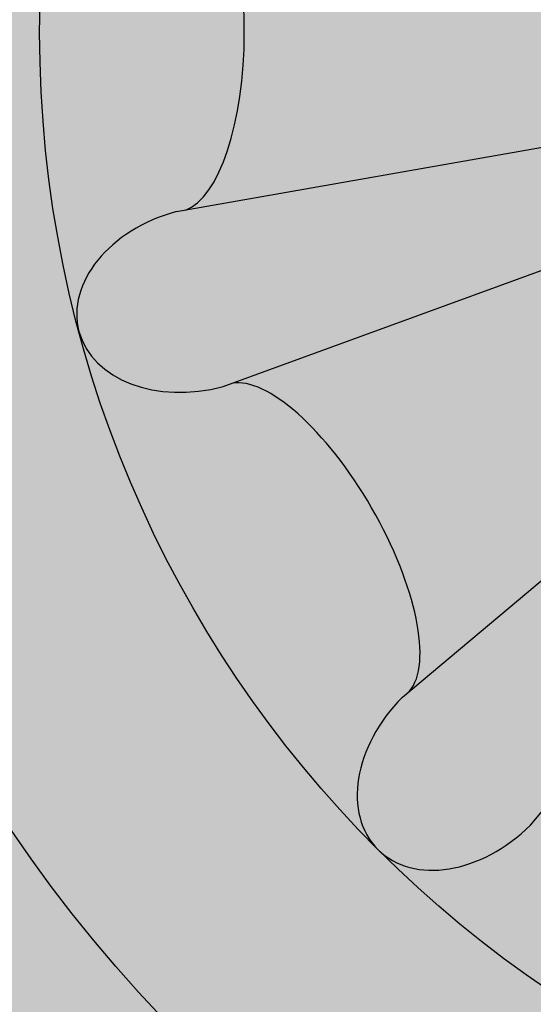
# Model space of a CAD drawing. Units: inches. Extents: x -1.5 to 44.9, y 0 to 15.9.
# Drawn here: x 14.7 to 14.9, y 13.6 to 14 of the extents above; entities that cross this region are included whole.
import ezdxf

# ---------------------------------------------------------------- set-up
doc = ezdxf.new("R2010")
doc.units = ezdxf.units.IN
doc.header["$MEASUREMENT"] = 0
doc.layers.add('_Main Draw', color=7, linetype='Continuous')
doc.layers.add('Thick Drawing', color=253, linetype='Continuous', lineweight=30)

msp = doc.modelspace()

# ---------------------------------------------------------------- hatches: boundary and pattern name
at = {"layer": 'Thick Drawing'}
h = msp.add_hatch(color=253, dxfattribs=at)
edge = h.paths.add_edge_path()
edge.add_spline(control_points=[(14.13833307476114, 14.12717699528472), (14.13568474395966, 14.15418848950419), (14.11011354496173, 14.53297624783661), (14.32044821191692, 15.20974686204474), (15.02003322108667, 15.66300926112485), (15.61110475519915, 15.80529195533528), (16.13197148162433, 15.80305763185457), (16.63583209176246, 15.69682082816327), (17.25578292895849, 15.27803926807824), (17.62380221387726, 14.65415746187979), (17.82393070095393, 14.0887421562248), (17.94977346501354, 13.91145252929029), (17.99396712639226, 13.85311684117971)], knot_values=[3.256175441313276, 3.256175441313276, 3.256175441313276, 3.256175441313276, 3.337083672162708, 4.384887038747661, 5.169020913885877, 5.731514332365275, 6.191544120717178, 6.723837692066755, 7.250031122624453, 8.387239018834336, 8.820870194912608, 9.039526569394845, 9.039526569394845, 9.039526569394845, 9.039526569394845], degree=3, periodic=0)
edge.add_spline(control_points=[(17.99396712638477, 13.85311684118959), (17.99823348285165, 13.86793476133801), (18.02464312835537, 13.98720572781336), (17.97640379532795, 14.13089186328057), (18.02690150144986, 14.22034657639928), (18.02761400037338, 14.22157123163896)], knot_values=[2.800359802565141, 2.800359802565141, 2.800359802565141, 2.800359802565141, 2.846764265620451, 3.16688407999055, 3.171353142588893, 3.171353142588893, 3.171353142588893, 3.171353142588893], degree=3, periodic=0)
edge.add_spline(control_points=[(18.02761400038941, 14.22157123166651), (17.98668845374306, 14.23989267889918), (17.86751685855715, 14.29324312310217), (17.79607263023424, 14.72690026887252), (17.39337606082167, 15.24736470615505), (16.75757855904428, 15.77602788619195), (16.00342748014988, 15.90692927933395), (15.41778589237838, 15.860554794525), (14.82254510478048, 15.64235736739779), (14.32967373648484, 15.26727180686555), (14.13636115447557, 14.74230063994816), (14.01920658336497, 14.49055859706624), (13.97402853410448, 14.39347988894209)], knot_values=[0, 0, 0, 0, 0.1288577424527837, 0.375222421653965, 1.189910876441208, 2.105593181216908, 2.763118213846199, 3.433611313859761, 3.843608896705668, 4.663011189116266, 5.175674215627852, 5.497461304951347, 5.497461304951347, 5.497461304951347, 5.497461304951347], degree=3, periodic=0)
edge.add_spline(control_points=[(13.97402853410278, 14.39347988894305), (14.06308107742951, 14.34343127945818), (14.11983934457861, 14.23640537342826), (14.13833307472497, 14.12717699528155)], knot_values=[0.9198982799899795, 0.9198982799899795, 0.9198982799899795, 0.9198982799899795, 1.229856812929631, 1.229856812929631, 1.229856812929631, 1.229856812929631], degree=3, periodic=0)
h = msp.add_hatch(color=253, dxfattribs=at)
edge = h.paths.add_edge_path()
edge.add_spline(control_points=[(14.43089178996709, 14.07218414885038), (14.48689732184548, 14.23268368014996), (14.55296943059487, 14.42203180578294), (14.68276700643493, 14.57373772647722), (14.70383341763412, 14.59584261992466)], knot_values=[0, 0, 0, 0, 0.5022341219188697, 0.5925069615110518, 0.5925069615110518, 0.5925069615110518, 0.5925069615110518], degree=3, periodic=0)
edge.add_spline(control_points=[(14.70383341763427, 14.59584261992474), (14.67473496763916, 14.58073061139224), (14.62963660657483, 14.55730919831628), (14.57642251646063, 14.50469024307369), (14.53061127042731, 14.53421863515059), (14.55723860749027, 14.62287397890074), (14.58274734844406, 14.76123493762118), (14.71023354744004, 14.92025841201339), (14.88190387417569, 15.11277357588021), (15.12344866427842, 15.28938217916573), (15.50697026174479, 15.44192036688304), (15.97846541914016, 15.46330616003159), (16.51257811153211, 15.29452014293494), (16.97655358814649, 14.93502831877185), (17.3214050088468, 14.48012723613079), (17.35299917050067, 14.02977920142974), (17.52721028034026, 13.8112399927939), (17.50609134424781, 13.65412776756711), (17.43497675872057, 13.59114492828726), (17.33349212191761, 13.60257214350655), (17.24431554900458, 13.66704308489851), (17.1414060653928, 13.6625487160337), (17.05416237836305, 13.68666959402479), (16.99160577630739, 13.63460094690327), (16.95956374174036, 13.55738577641812), (16.88286268746488, 13.48105466493672), (16.76271367267334, 13.48226635230226), (16.65846541488996, 13.51904925532887), (16.5801127618106, 13.49185416781417), (16.50376812817379, 13.46820926284897), (16.49120921868245, 13.5269376385378), (16.48169593856876, 13.57142394436998)], knot_values=[0, 0, 0, 0, 0.1023554125809809, 0.1586359876296179, 0.189922145359473, 0.2333401196676159, 0.4028157560598428, 0.6338000076197902, 0.816466865747276, 1.183548298889662, 1.51539117469016, 2.044188213967435, 2.56317441620319, 3.160913647903773, 3.791471590626164, 4.195072006382958, 4.481298344244894, 4.564083700651119, 4.644682265774075, 4.738191662465099, 4.845412246878625, 4.964317844884309, 5.04159858077981, 5.096830734468861, 5.188059621960719, 5.295957446001858, 5.393656570117586, 5.531516391920161, 5.611899442554708, 5.645036369131953, 5.748542352805148, 5.748542352805148, 5.748542352805148, 5.748542352805148], degree=3, periodic=0)
edge.add_spline(control_points=[(16.48169593843537, 13.57142394384238), (16.48022705931239, 13.55478935099687), (16.46150304273701, 13.39106242638285), (16.39936698895492, 13.23559063759054), (16.34308286202305, 13.09505925184053)], knot_values=[3.203174241022792, 3.203174241022792, 3.203174241022792, 3.203174241022792, 3.253558296930128, 3.701088003154033, 3.701088003154033, 3.701088003154033, 3.701088003154033], degree=3, periodic=0)
edge.add_spline(control_points=[(16.3430828619679, 13.09505925186502), (16.3430828617018, 13.09505925114655), (16.32977831164602, 13.05913703009196), (16.31557749547897, 13.0235494021124), (16.3006745646036, 12.98822388763829)], knot_values=[0.4961218653294664, 0.4961218653294664, 0.4961218653294664, 0.4961218653294664, 0.4961218676342936, 0.6113586348274304, 0.6113586348274304, 0.6113586348274304, 0.6113586348274304], degree=3, periodic=0)
edge.add_spline(control_points=[(16.30067456460365, 12.98822388763824), (16.24894605025236, 12.85700905776196), (16.19669026592414, 12.72661672388225), (16.12062834649437, 12.61183315514828)], knot_values=[3.814282468123595, 3.814282468123595, 3.814282468123595, 3.814282468123595, 4.231053908671202, 4.231053908671202, 4.231053908671202, 4.231053908671202], degree=3, periodic=0)
edge.add_spline(control_points=[(16.12062834649437, 12.61183315514828), (16.13112098005495, 12.61732833060148), (16.16160456397985, 12.63329311590944), (16.23458562471542, 12.59350255879492), (16.21611096900293, 12.46618883755674), (16.22880957957114, 12.31714411817431), (16.36164262478646, 12.19172116724786), (16.53202307181685, 12.22328612520848), (16.58657886981403, 12.05500039334567), (16.76117029215379, 12.02544086541119), (16.923353992252, 12.04942434397054), (17.07382586207888, 12.14748731833387), (17.07889445957191, 12.24855193276729), (17.08099772308162, 12.29048967115603)], knot_values=[0, 0, 0, 0, 0.03451060858934091, 0.1002614860377034, 0.1960294074647251, 0.3814568921090395, 0.5453134342180607, 0.6766103505495851, 0.8219915803828848, 0.9733363091713767, 1.156050682672279, 1.32620073235973, 1.446885414994297, 1.446885414994297, 1.446885414994297, 1.446885414994297], degree=3, periodic=0)
edge.add_spline(control_points=[(17.08099772308162, 12.29048967115603), (16.96213807348283, 12.18711120202336), (16.80948697385904, 12.0543425370997), (16.71597538853262, 12.24533797165037), (16.59824560527255, 12.28926459432783), (16.46106140384254, 12.27880711136827), (16.40337316031527, 12.40407838617785), (16.43631393197219, 12.49700120577912), (16.48721567386214, 12.5892183114919), (16.42880885624061, 12.65554137320199), (16.37622074288294, 12.71150918328443), (16.34311860398741, 12.79476492172275), (16.3475091147689, 12.89622528341619), (16.42015210652876, 12.98340717786013), (16.52017443442679, 12.98110017286196), (16.61488240384228, 13.06189064064198), (16.54288162466192, 13.16524449517478), (16.57828401399445, 13.28187459333016), (16.68290566792555, 13.36796520480964), (16.81631409828697, 13.35896779697774), (16.95344294730669, 13.30130428618237), (17.02788711867203, 13.42165067762489), (17.04959406939059, 13.53448593623878), (17.17811179661275, 13.56469308776347), (17.2291626576948, 13.47606727932685), (17.31488809080502, 13.40194133001887), (17.45938591366461, 13.44682067643603), (17.56546976829051, 13.55008568720882), (17.69922359825639, 13.49789665341227), (17.79020935545354, 13.42909943388257), (17.94035786169656, 13.31295735230994), (18.04959345656603, 13.04294197406399), (18.18411186682201, 12.88336155497403), (18.32276860403344, 12.81775716413145)], knot_values=[0.3537460125951046, 0.3537460125951046, 0.3537460125951046, 0.3537460125951046, 0.6920297359305803, 0.7882028070269707, 0.9090206945588584, 1.056405125016723, 1.150695763042279, 1.263199228096287, 1.351239548098853, 1.430807792465139, 1.496688665456747, 1.587516424122167, 1.689053120026311, 1.79062901849048, 1.886849370130381, 1.982290209149746, 2.086595115961338, 2.199098568831979, 2.319005188122383, 2.462478450552326, 2.590190790106898, 2.698211939429835, 2.822735464135346, 2.92540519700149, 2.992110153904672, 3.109330510556436, 3.234692707009632, 3.40450626277632, 3.507587923294333, 3.625639423380186, 3.754287457967457, 4.068912920356945, 4.449058432166259, 4.449058432166259, 4.449058432166259, 4.449058432166259], degree=3, periodic=0)
edge.add_spline(control_points=[(18.32276860403344, 12.81775716413145), (18.32848821878791, 12.81505097149078), (18.40276220939752, 12.78104662299025), (18.56715550252734, 12.73147380685335), (18.52612729162746, 12.87218556678716), (18.50743993595624, 12.93627636303034)], knot_values=[0, 0, 0, 0, 0.01568106910575384, 0.1997656244574816, 0.3537460125951043, 0.3537460125951043, 0.3537460125951043, 0.3537460125951043], degree=3, periodic=0)
edge.add_spline(control_points=[(18.50743993595624, 12.93627636303033), (18.45325536954988, 13.01174523012702), (18.34045420724034, 13.16120012789865), (18.07512276722597, 13.23838880445566), (18.00144258203516, 13.46682305205676), (17.96843656111641, 13.64212163297709), (18.03416768522759, 13.73399974493774), (18.05801448539288, 13.75940495683484), (18.06272620268899, 13.76430926661244)], knot_values=[6.849591527920317, 6.849591527920317, 6.849591527920317, 6.849591527920317, 7.124168329758122, 7.408098879249131, 7.586122998411753, 7.81563819604798, 7.897353571990492, 7.917172331508132, 7.917172331508132, 7.917172331508132, 7.917172331508132], degree=3, periodic=0)
edge.add_spline(control_points=[(18.062726202689, 13.76430926661244), (18.03963181498679, 13.79381664123936), (18.01653742728459, 13.82332401586628), (17.99396712639226, 13.85311684117971)], knot_values=[9.039526569394843, 9.039526569394843, 9.039526569394843, 9.039526569394843, 9.151197338689073, 9.151197338689073, 9.151197338689073, 9.151197338689073], degree=3, periodic=0)
edge.add_spline(control_points=[(17.99396712639226, 13.85311684117971), (17.94977346501354, 13.91145252929029), (17.82393070095393, 14.0887421562248), (17.62380221387726, 14.65415746187979), (17.25578292895849, 15.27803926807824), (16.63583209176246, 15.69682082816327), (16.13197148162433, 15.80305763185457), (15.61110475519915, 15.80529195533528), (15.02003322108667, 15.66300926112485), (14.32044821191692, 15.20974686204474), (14.11011354496173, 14.53297624783661), (14.13568474395966, 14.15418848950419), (14.13833307476114, 14.12717699528472)], knot_values=[3.256175441313275, 3.256175441313275, 3.256175441313275, 3.256175441313275, 3.474831815795511, 3.908462991873783, 5.045670888083666, 5.571864318641365, 6.104157889990941, 6.564187678342845, 7.126681096822242, 7.910814971960458, 8.958618338545412, 9.039526569394845, 9.039526569394845, 9.039526569394845, 9.039526569394845], degree=3, periodic=0)
edge.add_spline(control_points=[(14.13833307472497, 14.12717699528155), (14.14108555350678, 14.11092019955448), (14.14299042361991, 14.09461461623776), (14.14402800204569, 14.07844082938155)], knot_values=[0.8737661974677999, 0.8737661974677999, 0.8737661974677999, 0.8737661974677999, 0.9198982799848201, 0.9198982799899799, 0.9198982799899799, 0.9198982799899799], degree=3, periodic=0)
edge.add_spline(control_points=[(14.1440280020462, 14.07844082937972), (14.15572213916085, 13.99246431571261), (14.22515287595907, 13.70485498334761), (14.50420513575897, 13.32643879077586), (14.97554265397856, 13.12718590400418), (15.41633640149224, 13.11246025461843), (15.85886122490363, 13.36168899146129), (16.09695883077785, 13.8915902031263), (15.9005310372401, 14.20101039128978), (15.82412496505236, 14.32136800874996)], knot_values=[0, 0, 0, 0, 0.2592809130906537, 0.8844574497693518, 1.3135388509161, 1.763984680731117, 2.150241870804327, 2.796160734073252, 3.207353997586122, 3.207353997586122, 3.207353997586122, 3.207353997586122], degree=3, periodic=0)
edge.add_arc((15.25, 14.0034928964753), 0.65625, -1.1368683772161603e-13, 28.971933258452623, ccw=False)
edge.add_arc((15.25, 14.0034928964753), 0.65625, -122.97405728892522, 0, ccw=False)
edge.add_spline(control_points=[(14.89282987300374, 13.4529535582973), (14.8491156810464, 13.47275774335784), (14.62849252724863, 13.59749250663004), (14.51957891911639, 13.85913312708365), (14.43089178996708, 14.07218414885038)], knot_values=[0, 0, 0, 0, 0.1471695390768779, 0.792464448288347, 0.792464448288347, 0.792464448288347, 0.792464448288347], degree=3, periodic=0)
h = msp.add_hatch(color=253, dxfattribs=at)
edge = h.paths.add_edge_path()
edge.add_spline(control_points=[(12.94776860403344, 12.81775716413145), (12.80911186682201, 12.88336155497403), (12.67459345656604, 13.04294197406399), (12.56535786169656, 13.31295735230994), (12.41520935545355, 13.42909943388257), (12.3242235982564, 13.49789665341227), (12.19046976829051, 13.55008568720882), (12.08438591366462, 13.44682067643603), (11.93988809080502, 13.40194133001887), (11.8541626576948, 13.47606727932685), (11.80311179661275, 13.56469308776347), (11.6745940693906, 13.53448593623878), (11.65288711867203, 13.42165067762489), (11.57844294730669, 13.30130428618237), (11.44131409828698, 13.35896779697774), (11.30790566792555, 13.36796520480963), (11.20328401399445, 13.28187459333016), (11.16788162466192, 13.16524449517478), (11.23988240384228, 13.06189064064198), (11.14517443442679, 12.98110017286196), (11.04515210652877, 12.98340717786013), (10.9725091147689, 12.89622528341619), (10.96811860398741, 12.79476492172275), (11.00122074288294, 12.71150918328443), (11.05380885624061, 12.65554137320199), (11.11221567386214, 12.5892183114919), (11.06131393197219, 12.49700120577912), (11.02837316031527, 12.40407838617784), (11.08606140384254, 12.27880711136827), (11.22324560527255, 12.28926459432783), (11.34097538853262, 12.24533797165037), (11.43448697385905, 12.0543425370997), (11.58713807348283, 12.18711120202336), (11.70599772308162, 12.29048967115603)], knot_values=[0.353746012595104, 0.353746012595104, 0.353746012595104, 0.353746012595104, 0.733891524404419, 1.048516986793907, 1.177165021381178, 1.295216521467031, 1.398298181985044, 1.568111737751732, 1.693473934204927, 1.810694290856691, 1.877399247759873, 1.980068980626018, 2.104592505331529, 2.212613654654465, 2.340325994209038, 2.483799256638981, 2.603705875929385, 2.716209328800026, 2.820514235611618, 2.915955074630983, 3.012175426270884, 3.113751324735053, 3.215288020639197, 3.306115779304617, 3.371996652296224, 3.451564896662511, 3.539605216665077, 3.652108681719084, 3.746399319744641, 3.893783750202505, 4.014601637734393, 4.110774708830784, 4.449058432166259, 4.449058432166259, 4.449058432166259, 4.449058432166259], degree=3, periodic=0)
edge.add_spline(control_points=[(11.70599772308162, 12.29048967115603), (11.68219035636505, 12.30484770377339), (11.58670622253168, 12.36243342185558), (11.47345053948397, 12.56853332667966), (11.55233256584105, 12.86148465597899), (11.82761120525644, 13.10744365541774), (12.34893652110045, 13.04695423299204), (12.78927232548557, 12.58167747740241), (13.37367996866191, 12.30527221897907), (13.96831873321944, 11.98645129475399), (14.7020246892668, 12.08853202323888), (15.47105980238286, 12.07506435178137), (15.97282845200014, 12.4013352724), (16.10990114990867, 12.5956449506453), (16.12062834649437, 12.61183315514828)], knot_values=[4.231053908671203, 4.231053908671203, 4.231053908671203, 4.231053908671203, 4.314262900673956, 4.564779961750361, 4.866077525702314, 5.15517461064648, 5.601541260421422, 6.262083660542591, 7.02691133757121, 7.541676232463919, 8.234343424352195, 9.17244442706883, 9.832986827189993, 9.891765112139652, 9.891765112139652, 9.891765112139652, 9.891765112139652], degree=3, periodic=0)
edge.add_spline(control_points=[(16.12062834649437, 12.61183315514828), (16.20818733123777, 12.74396672236455), (16.32230836191455, 13.05532242961051), (16.49975839481785, 13.46788716597663), (16.47587191568057, 14.00686581252616), (16.20061672622522, 14.59781453288928), (15.61140636559533, 14.87468752071206), (15.08245245009502, 14.87111838389828), (14.82216112408191, 14.72000336653576), (14.70383341763412, 14.59584261992466)], knot_values=[0.5925069615110514, 0.5925069615110514, 0.5925069615110514, 0.5925069615110514, 1.072275083035918, 1.570002573252125, 1.92089725377003, 2.662969873528288, 3.401249945649977, 3.724001332773437, 4.231053908671202, 4.231053908671202, 4.231053908671202, 4.231053908671202], degree=3, periodic=0)
edge.add_spline(control_points=[(14.70383341763412, 14.59584261992466), (14.68276700643493, 14.57373772647722), (14.55296943059487, 14.42203180578294), (14.48689732184548, 14.23268368014996), (14.43089178996709, 14.07218414885038)], knot_values=[0, 0, 0, 0, 0.09027283959218202, 0.5925069615110518, 0.5925069615110518, 0.5925069615110518, 0.5925069615110518], degree=3, periodic=0)
edge.add_spline(control_points=[(14.43089178996708, 14.07218414885038), (14.51957891911639, 13.85913312708365), (14.62849252724863, 13.59749250663004), (14.8491156810464, 13.47275774335784), (14.89282987300374, 13.4529535582973)], knot_values=[0, 0, 0, 0, 0.645294909211469, 0.792464448288347, 0.792464448288347, 0.792464448288347, 0.792464448288347], degree=3, periodic=0)
edge.add_arc((15.25, 14.0034928964753), 0.65625, 180, 237.02594271107472, ccw=False)
edge.add_arc((15.25, 14.0034928964753), 0.6562500000000001, 170.9213555299951, 179.9999999999999, ccw=False)
edge.add_spline(control_points=[(14.60197104881794, 14.10704259917868), (14.61070048590508, 14.19718727194006), (14.64504485460686, 14.40222044225599), (14.87834223523407, 14.65579376870081), (15.16549448111165, 14.722917518664), (15.44864794199249, 14.73614114152863), (15.75521365018632, 14.66239872848655), (16.04565098067491, 14.47174671673793), (16.18695393538081, 14.20118470452322), (16.30367929956499, 13.92842274326346), (16.28914345633945, 13.61595236330067), (16.21633045632505, 13.28029804062718), (16.08317387449965, 13.0000001147305), (15.91966620488584, 12.74208572440368), (15.68666630174445, 12.57293571252836), (15.45270655365255, 12.44779878493045), (15.11085785886151, 12.340950678755), (14.70561821861958, 12.28253759011665), (14.31647099978935, 12.30300884438869), (13.8776109514406, 12.43352709131507), (13.46353838198917, 12.52375005330514), (13.22003746455662, 12.81282397695126), (13.14798454962879, 12.91462565211526), (13.13243993595624, 12.93627636303033)], knot_values=[0.1018099640250403, 0.1018099640250403, 0.1018099640250403, 0.1018099640250403, 0.3691885965433785, 0.7236711464136591, 1.051465414305103, 1.229764920441247, 1.572374217469513, 1.983126791496261, 2.219666284972051, 2.478820216780183, 2.864012642034667, 3.129188463018137, 3.508597973259841, 3.789548881276843, 4.032715116477706, 4.361467162908822, 4.582744476820436, 5.103409735776205, 5.584451817499756, 5.732194528743315, 6.481993478358831, 6.770820198903809, 6.849591527920319, 6.849591527920319, 6.849591527920319, 6.849591527920319], degree=3, periodic=0)
edge.add_spline(control_points=[(13.13243993595624, 12.93627636303034), (13.15112729162746, 12.87218556678716), (13.19215550252734, 12.73147380685335), (13.02776220939752, 12.78104662299024), (12.95348821878791, 12.81505097149078), (12.94776860403344, 12.81775716413145)], knot_values=[0, 0, 0, 0, 0.1539803881376227, 0.3380649434893505, 0.353746012595104, 0.353746012595104, 0.353746012595104, 0.353746012595104], degree=3, periodic=0)
h = msp.add_hatch(color=253, dxfattribs=at)
edge = h.paths.add_edge_path()
edge.add_spline(control_points=[(13.13243993595624, 12.93627636303033), (13.14798454962879, 12.91462565211526), (13.22003746455662, 12.81282397695126), (13.46353838198917, 12.52375005330514), (13.8776109514406, 12.43352709131507), (14.31647099978935, 12.30300884438869), (14.70561821861958, 12.28253759011665), (15.11085785886151, 12.340950678755), (15.45270655365255, 12.44779878493045), (15.68666630174445, 12.57293571252836), (15.91966620488584, 12.74208572440368), (16.08317387449965, 13.0000001147305), (16.21633045632505, 13.28029804062718), (16.28914345633945, 13.61595236330067), (16.30367929956499, 13.92842274326346), (16.18695393538081, 14.20118470452322), (16.04565098067491, 14.47174671673793), (15.75521365018632, 14.66239872848655), (15.44864794199249, 14.73614114152863), (15.16549448111165, 14.722917518664), (14.87834223523407, 14.65579376870081), (14.64504485460686, 14.40222044225599), (14.61070048590508, 14.19718727194006), (14.60197104881794, 14.10704259917868)], knot_values=[0.1018099640250405, 0.1018099640250405, 0.1018099640250405, 0.1018099640250405, 0.1805812930415502, 0.4694080135865288, 1.219206963202045, 1.366949674445603, 1.847991756169154, 2.368657015124924, 2.589934329036538, 2.918686375467654, 3.161852610668517, 3.442803518685519, 3.822213028927223, 4.087388849910693, 4.472581275165177, 4.731735206973308, 4.968274700449099, 5.379027274475847, 5.721636571504113, 5.899936077640257, 6.2277303455317, 6.582212895401981, 6.849591527920319, 6.849591527920319, 6.849591527920319, 6.849591527920319], degree=3, periodic=0)
edge.add_arc((15.25, 14.0034928964753), 0.65625, 47.64179358359979, 170.9213555296193, ccw=False)
edge.add_spline(control_points=[(15.6921573313921, 14.48842686805929), (15.81827239608518, 14.37654135902114), (15.99735461982668, 14.21766497251044), (16.14133084065632, 13.83856419236798), (16.05604047726032, 13.55709237192632), (15.99502768387842, 13.3590088392609), (15.97871922963857, 13.31229559268506)], knot_values=[4.847634626081454, 4.847634626081454, 4.847634626081454, 4.847634626081454, 5.344492535648937, 5.553168255592213, 6.026266188299956, 6.175351195654759, 6.175351195654759, 6.175351195654759, 6.175351195654759], degree=3, periodic=0)
edge.add_spline(control_points=[(15.97871922963857, 13.31229559268506), (15.96961572163182, 13.28621988937374), (15.92163142839406, 13.15745213867187), (15.7875625445041, 12.91890225364063), (15.47662584472346, 12.68018954544334), (15.00581779697693, 12.57670774439806), (14.46083600259805, 12.51766310313233), (13.99554460342287, 12.71083416155685), (13.56042862110978, 12.88613166594783), (13.20395107551378, 13.1934603279003), (12.9945991768349, 13.68859538633873), (13.20718380464586, 13.98448792914263), (13.43430924785601, 14.09819659781511), (13.62577922514492, 13.97572196499797), (13.67129435517415, 13.79075317505312), (13.65199479605459, 13.67578582531912), (13.63926765650055, 13.59997033672905)], knot_values=[0, 0, 0, 0, 0.08322042899837978, 0.4146815622932474, 0.8051297010488563, 1.215392825652565, 1.849253108930324, 2.407127249882346, 2.699731898069649, 3.249865363523468, 3.823130800476304, 4.044257890263058, 4.293433557666396, 4.501315282536285, 4.619253522230475, 4.847634626081454, 4.847634626081454, 4.847634626081454, 4.847634626081454], degree=3, periodic=0)
edge.add_spline(control_points=[(13.63926765650055, 13.59997033672905), (13.65888213281834, 13.60696583411684), (13.71285667934989, 13.62621584075232), (13.80923988523381, 13.68775733694283), (13.87312749650756, 13.82294641193496), (13.93524358755123, 13.94574595130221), (13.98947187035793, 14.06424510694004), (13.93884395840693, 14.15243720308066), (13.87890742205108, 14.22608802543878), (13.77331658067076, 14.24699269810984), (13.7089569996877, 14.33970326762244), (13.72517526887882, 14.43872206525965), (13.65672894918636, 14.49080479849285), (13.57411013735132, 14.52051062391888), (13.48935610677438, 14.48826742639949), (13.38939132794299, 14.45978939951618), (13.30764522548406, 14.52720438824109), (13.21254880833465, 14.56762514431655), (13.09606305535201, 14.57392380449179), (13.02474038633232, 14.47206392292965), (13.03876979673475, 14.37704258584615), (12.99745340964861, 14.28934511232069), (12.9124845351369, 14.26380592409316), (12.82817086401565, 14.25379986544194), (12.72399006752183, 14.19619740720555), (12.69331364892011, 14.05690595050767), (12.7722513788161, 13.96371478524212), (12.77556749501381, 13.8398827794876), (12.6831450886971, 13.7675150482326), (12.59343656111641, 13.64212163297709), (12.62644258203517, 13.46682305205675), (12.70012276722597, 13.23838880445565), (12.96545420724034, 13.16120012789864), (13.07825536954988, 13.01174523012702), (13.13243993595624, 12.93627636303033)], knot_values=[6.849591527920319, 6.849591527920319, 6.849591527920319, 6.849591527920319, 6.912152685215068, 7.021745504440695, 7.181670838311202, 7.34382951172698, 7.451432605642065, 7.539851975188814, 7.629180637581646, 7.729175784671884, 7.845912073846309, 7.927413567311881, 8.00301293131613, 8.077800472697719, 8.1839170331914, 8.265937166091755, 8.371691509888544, 8.473354504109324, 8.583693364322189, 8.685363917955199, 8.796175344779625, 8.865685689489721, 8.954158114619368, 9.043759261887242, 9.123482088697939, 9.298694634615737, 9.372591165105016, 9.482689907549068, 9.62326886302106, 9.704984238963572, 9.9344994365998, 10.11252355576242, 10.39645410525343, 10.67103090709123, 10.67103090709123, 10.67103090709123, 10.67103090709123], degree=3, periodic=0)
h = msp.add_hatch(color=253, dxfattribs=at)
edge = h.paths.add_edge_path()
edge.add_spline(control_points=[(14.60197104881794, 14.10704259917868), (14.59864713445938, 14.07271814398776), (14.59619856722969, 14.03810552023153), (14.59375, 14.0034928964753)], knot_values=[0, 0, 0, 0, 0.1018099640250403, 0.1018099640250403, 0.1018099640250403, 0.1018099640250403], degree=3, periodic=0)
edge.add_arc((15.25, 14.0034928964753), 0.65625, 179.9999999999999, 360)
edge.add_arc((15.25, 14.0034928964753), 0.65625, 3.877247611688859e-14, 170.9213555288068)
h.paths.add_polyline_path([(15.78125, 14.0034928964753, -1), (14.71875, 14.0034928964753, -1)], flags=16)
h = msp.add_hatch(color=253, dxfattribs=at)
edge = h.paths.add_edge_path()
edge.add_ellipse((15.58495820723444, 14.33845110370974), major_axis=(0.0406922702709116, 0.04069227027091223), ratio=0.7228621564569572, start_angle=270, end_angle=450, ccw=False)
edge.add_line((15.61437310947361, 14.30903620147059), (15.61115205188701, 14.30633519924238))
edge.add_ellipse((15.65558396414629, 14.23765690735416), major_axis=(-0.04121085467267742, 0.07137929411643319), ratio=0.3786008043093263, start_angle=7.624022431971386, end_angle=172.3759775680208)
edge.add_line((15.69284515348035, 14.16483859665479), (15.69679481881897, 14.16627761323773))
edge.add_ellipse((15.70756142028834, 14.1260961095292), major_axis=(0.05558667492772786, 0.01489440465681646), ratio=0.722862156456957, start_angle=359.9999999999998, end_angle=450, ccw=False)
edge.add_arc((15.25, 14.0034928964753), 0.53125, 15.00000000000008, 45.00000000000033)
edge = h.paths.add_edge_path()
edge.add_ellipse((15.3726032130539, 14.46105431676364), major_axis=(0.01489440465681561, 0.05558667492772812), ratio=0.722862156456957, start_angle=270, end_angle=359.99999999999983, ccw=False)
edge.add_line((15.41278471676243, 14.45028771529428), (15.41134570017949, 14.44633804995567))
edge.add_ellipse((15.48416401087885, 14.4090768606216), major_axis=(-0.07137929411642388, 0.04121085467269354), ratio=0.3786008043093263, start_angle=7.624022431971386, end_angle=172.3759775680208)
edge.add_line((15.55284230276706, 14.3646449483623), (15.55554330499528, 14.3678660059489))
edge.add_ellipse((15.58495820723444, 14.33845110370974), major_axis=(0.0406922702709116, 0.04069227027091223), ratio=0.7228621564569572, start_angle=270, end_angle=450, ccw=False)
edge.add_arc((15.25, 14.0034928964753), 0.5312499999999999, 45.0000000000002, 75.00000000000009)
edge = h.paths.add_edge_path()
edge.add_ellipse((15.3726032130539, 14.46105431676364), major_axis=(0.01489440465681561, 0.05558667492772812), ratio=0.722862156456957, start_angle=359.99999999999983, end_angle=450, ccw=False)
edge.add_arc((15.25, 14.0034928964753), 0.5312499999999999, 75.00000000000068, 105.0000000000001)
edge.add_ellipse((15.1273967869461, 14.46105431676364), major_axis=(-0.01489440465681646, 0.05558667492772784), ratio=0.7228621564569571, start_angle=270, end_angle=359.99999999999983, ccw=False)
edge.add_line((15.16757829065463, 14.47182091823302), (15.16830689840664, 14.46768089942186))
edge.add_ellipse((15.25, 14.47182091823302), major_axis=(-0.08242170934537096, 9.325873406851315e-15), ratio=0.3786008043093264, start_angle=7.624022431971386, end_angle=172.3759775680208)
edge.add_line((15.33169310159335, 14.46768089942184), (15.33242170934536, 14.47182091823301))
edge = h.paths.add_edge_path()
edge.add_ellipse((15.01583598912114, 14.40907686062159), major_axis=(-0.0713792941164332, -0.04121085467267741), ratio=0.3786008043093264, start_angle=7.624022431971386, end_angle=172.3759775680208)
edge.add_line((15.08865429982052, 14.44633804995565), (15.08721528323757, 14.45028771529428))
edge.add_ellipse((15.1273967869461, 14.46105431676364), major_axis=(-0.01489440465681646, 0.05558667492772784), ratio=0.7228621564569571, start_angle=359.99999999999983, end_angle=450, ccw=False)
edge.add_arc((15.25, 14.0034928964753), 0.53125, 105.0000000000003, 135)
edge.add_ellipse((14.91504179276556, 14.33845110370974), major_axis=(-0.04069227027091221, 0.04069227027091161), ratio=0.7228621564569572, start_angle=270, end_angle=450, ccw=False)
edge.add_line((14.94445669500472, 14.36786600594891), (14.94715769723293, 14.36464494836231))
edge = h.paths.add_edge_path()
edge.add_ellipse((14.8444160358537, 14.23765690735416), major_axis=(-0.04121085467269357, -0.07137929411642385), ratio=0.3786008043093264, start_angle=7.624022431971386, end_angle=172.3759775680208)
edge.add_line((14.888847948113, 14.30633519924236), (14.8856268905264, 14.30903620147058))
edge.add_ellipse((14.91504179276556, 14.33845110370974), major_axis=(-0.04069227027091221, 0.04069227027091161), ratio=0.7228621564569572, start_angle=270, end_angle=450, ccw=False)
edge.add_arc((15.25, 14.0034928964753), 0.53125, 135.0000000000005, 165.0000000000001)
edge.add_ellipse((14.79243857971166, 14.1260961095292), major_axis=(-0.05558667492772806, 0.01489440465681563), ratio=0.7228621564569572, start_angle=270, end_angle=359.99999999999983, ccw=False)
edge.add_line((14.80320518118102, 14.16627761323773), (14.80715484651963, 14.16483859665479))
edge = h.paths.add_edge_path()
edge.add_ellipse((14.78167197824228, 14.0034928964753), major_axis=(-9.330920114299178e-15, -0.08242170934537096), ratio=0.3786008043093264, start_angle=7.624022431971386, end_angle=172.3759775680208)
edge.add_line((14.78581199705346, 14.08518599806865), (14.7816719782423, 14.08591460582067))
edge.add_ellipse((14.79243857971166, 14.1260961095292), major_axis=(-0.05558667492772806, 0.01489440465681563), ratio=0.7228621564569572, start_angle=359.99999999999983, end_angle=450, ccw=False)
edge.add_arc((15.25, 14.0034928964753), 0.53125, 165.0000000000002, 179.9999999999999)
edge.add_arc((15.25, 14.0034928964753), 0.5312499999999999, 180, 195.0000000000001)
edge.add_ellipse((14.79243857971166, 13.8808896834214), major_axis=(-0.05558667492772784, -0.01489440465681646), ratio=0.7228621564569571, start_angle=270, end_angle=359.99999999999983, ccw=False)
edge.add_line((14.78167197824228, 13.92107118712993), (14.78581199705344, 13.92179979488194))
edge = h.paths.add_edge_path()
edge.add_ellipse((14.84441603585371, 13.76932888559644), major_axis=(0.04121085467267739, -0.0713792941164332), ratio=0.3786008043093264, start_angle=7.624022431971386, end_angle=172.3759775680208)
edge.add_line((14.80715484651965, 13.84214719629582), (14.80320518118103, 13.84070817971287))
edge.add_ellipse((14.79243857971166, 13.8808896834214), major_axis=(-0.05558667492772784, -0.01489440465681646), ratio=0.7228621564569571, start_angle=359.99999999999983, end_angle=450, ccw=False)
edge.add_arc((15.25, 14.0034928964753), 0.53125, 195.0000000000004, 225.0000000000008)
edge.add_ellipse((14.91504179276556, 13.66853468924086), major_axis=(-0.04069227027091162, -0.0406922702709122), ratio=0.7228621564569572, start_angle=270, end_angle=450, ccw=False)
edge.add_line((14.8856268905264, 13.69794959148002), (14.88884794811299, 13.70065059370822))
edge = h.paths.add_edge_path()
edge.add_ellipse((15.01583598912115, 13.59790893232901), major_axis=(0.07137929411642385, -0.04121085467269359), ratio=0.3786008043093264, start_angle=7.624022431971386, end_angle=172.3759775680208)
edge.add_line((14.94715769723294, 13.64234084458831), (14.94445669500472, 13.6391197870017))
edge.add_ellipse((14.91504179276556, 13.66853468924086), major_axis=(-0.04069227027091162, -0.0406922702709122), ratio=0.7228621564569572, start_angle=270, end_angle=450, ccw=False)
edge.add_arc((15.25, 14.0034928964753), 0.53125, 224.9999999999997, 255.0000000000004)
edge.add_ellipse((15.1273967869461, 13.54593147618696), major_axis=(-0.01489440465681565, -0.05558667492772812), ratio=0.7228621564569575, start_angle=270, end_angle=359.9999999999999, ccw=False)
edge.add_line((15.08721528323757, 13.55669807765633), (15.08865429982051, 13.56064774299493))
edge = h.paths.add_edge_path()
edge.add_line((15.33242170934537, 13.53516487471758), (15.33169310159336, 13.53930489352874))
edge.add_ellipse((15.25, 13.53516487471759), major_axis=(0.08242170934537096, -9.372569413524716e-15), ratio=0.3786008043093264, start_angle=7.624022431971386, end_angle=172.3759775680208)
edge.add_line((15.16830689840665, 13.53930489352876), (15.16757829065464, 13.53516487471759))
edge.add_ellipse((15.1273967869461, 13.54593147618696), major_axis=(-0.01489440465681565, -0.05558667492772812), ratio=0.7228621564569575, start_angle=359.9999999999999, end_angle=450, ccw=False)
edge.add_arc((15.25, 14.0034928964753), 0.53125, 255.0000000000003, 285.0000000000004)
edge.add_ellipse((15.3726032130539, 13.54593147618696), major_axis=(0.01489440465681643, -0.05558667492772785), ratio=0.7228621564569572, start_angle=270, end_angle=450, ccw=False)
edge = h.paths.add_edge_path()
edge.add_ellipse((15.58495820723444, 13.66853468924086), major_axis=(0.04069227027091219, -0.04069227027091164), ratio=0.7228621564569572, start_angle=270, end_angle=450, ccw=False)
edge.add_line((15.55554330499529, 13.63911978700169), (15.55284230276708, 13.64234084458829))
edge.add_ellipse((15.48416401087886, 13.59790893232901), major_axis=(0.07137929411643323, 0.04121085467267736), ratio=0.3786008043093264, start_angle=7.624022431971386, end_angle=172.3759775680208)
edge.add_line((15.41134570017948, 13.56064774299495), (15.41278471676243, 13.55669807765633))
edge.add_ellipse((15.3726032130539, 13.54593147618696), major_axis=(0.01489440465681643, -0.05558667492772785), ratio=0.7228621564569572, start_angle=270, end_angle=450, ccw=False)
edge.add_arc((15.25, 14.0034928964753), 0.53125, 284.9999999999998, 314.999999999999)
edge = h.paths.add_edge_path()
edge.add_ellipse((15.70756142028834, 13.8808896834214), major_axis=(0.05558667492772806, -0.01489440465681565), ratio=0.7228621564569572, start_angle=270, end_angle=359.9999999999999, ccw=False)
edge.add_line((15.69679481881898, 13.84070817971288), (15.69284515348038, 13.84214719629581))
edge.add_ellipse((15.6555839641463, 13.76932888559645), major_axis=(0.04121085467269362, 0.07137929411642391), ratio=0.3786008043093264, start_angle=7.624022431971386, end_angle=172.3759775680208)
edge.add_line((15.61115205188699, 13.70065059370824), (15.61437310947361, 13.69794959148002))
edge.add_ellipse((15.58495820723444, 13.66853468924086), major_axis=(0.04069227027091219, -0.04069227027091164), ratio=0.7228621564569572, start_angle=270, end_angle=450, ccw=False)
edge.add_arc((15.25, 14.0034928964753), 0.5312500000000001, 315.0000000000015, 345.0000000000005)
edge = h.paths.add_edge_path()
edge.add_arc((15.25, 14.0034928964753), 0.5312499999999999, 359.9999999999999, 375.0000000000001)
edge.add_ellipse((15.70756142028834, 14.1260961095292), major_axis=(0.05558667492772786, 0.01489440465681646), ratio=0.722862156456957, start_angle=270, end_angle=359.9999999999998, ccw=False)
edge.add_line((15.71832802175772, 14.08591460582067), (15.71418800294656, 14.08518599806866))
edge.add_ellipse((15.71832802175772, 14.0034928964753), major_axis=(9.341013529194901e-15, 0.08242170934537096), ratio=0.3786008043093264, start_angle=7.624022431971386, end_angle=172.3759775680208)
edge.add_line((15.71418800294654, 13.92179979488195), (15.71832802175771, 13.92107118712993))
edge.add_ellipse((15.70756142028834, 13.8808896834214), major_axis=(0.05558667492772806, -0.01489440465681565), ratio=0.7228621564569572, start_angle=359.9999999999999, end_angle=450, ccw=False)
edge.add_arc((15.25, 14.0034928964753), 0.5312500000000001, 345.0000000000002, 360.0000000000001)
h = msp.add_hatch(color=253, dxfattribs=at)
edge = h.paths.add_edge_path()
edge.add_spline(control_points=[(15.97871922963857, 13.31229559268506), (15.99502768387842, 13.3590088392609), (16.05604047726032, 13.55709237192632), (16.14133084065632, 13.83856419236798), (15.99735461982668, 14.21766497251044), (15.81827239608518, 14.37654135902114), (15.6921573313921, 14.48842686805929)], knot_values=[4.847634626081454, 4.847634626081454, 4.847634626081454, 4.847634626081454, 4.996719633436258, 5.469817566144001, 5.678493286087276, 6.175351195654759, 6.175351195654759, 6.175351195654759, 6.175351195654759], degree=3, periodic=0)
edge.add_arc((15.25, 14.0034928964753), 0.6562499999999999, 28.971933258452793, 47.64179358359928, ccw=False)
edge.add_spline(control_points=[(15.82412496505236, 14.32136800874996), (15.9005310372401, 14.20101039128978), (16.09695883077785, 13.8915902031263), (15.85886122490363, 13.36168899146129), (15.41633640149224, 13.11246025461843), (14.97554265397856, 13.12718590400418), (14.50420513575897, 13.32643879077586), (14.22515287595907, 13.70485498334761), (14.15572213916085, 13.99246431571261), (14.1440280020462, 14.07844082937972)], knot_values=[0, 0, 0, 0, 0.4111932635128691, 1.057112126781794, 1.443369316855005, 1.893815146670022, 2.32289654781677, 2.948073084495468, 3.207353997586122, 3.207353997586122, 3.207353997586122, 3.207353997586122], degree=3, periodic=0)
edge.add_spline(control_points=[(14.14402800204581, 14.07844082937974), (14.15020961809285, 13.98208171290548), (14.11202207796299, 13.83977637542663), (14.04401047484116, 13.72281748696039), (14.01215408016277, 13.682873116313)], knot_values=[0.4471613933601277, 0.4471613933652875, 0.4471613933652875, 0.4471613933652875, 0.7220040602360341, 0.8737661974729596, 0.8737661974729596, 0.8737661974729596, 0.8737661974729596], degree=3, periodic=0)
edge.add_spline(control_points=[(14.01215408016277, 13.682873116313), (14.04059338814116, 13.70269219577704), (14.13235515376079, 13.76664008529522), (14.1716459864918, 13.5285408611243), (14.39238276738853, 13.28233445748592), (14.8327206656779, 13.04374825688209), (15.36449887852089, 13.01193105302261), (15.70510238692434, 13.18772903081869), (15.83118828732873, 13.35777354443409), (15.92426058248787, 13.40871652686485), (15.98320685208456, 13.39672810241384), (15.98060147357267, 13.34770912873433), (15.97871922963885, 13.31229559268584)], knot_values=[0, 0, 0, 0, 0.0881011413184397, 0.2842655765965018, 0.4672191759009504, 1.159067013703138, 1.669567226843898, 2.015194553834656, 2.257015472457911, 2.292633502252345, 2.326322595260025, 2.414011792919317, 2.414011792919317, 2.414011792919317, 2.414011792919317], degree=3, periodic=0)
h = msp.add_hatch(color=253, dxfattribs=at)
edge = h.paths.add_edge_path()
edge.add_ellipse((15.25, 14.47182091823302), major_axis=(-0.08242170934537096, 9.325873406851315e-15), ratio=0.3786008043093264, start_angle=7.624022431971412, end_angle=172.3759775680208, ccw=False)
edge.add_line((15.16830689840664, 14.46768089942186), (15.22833404458097, 14.12660092373502))
edge.add_arc((15.25, 14.0034928964753), 0.125, 80.01864804244622, 99.98135195755589, ccw=False)
edge.add_line((15.27166595541902, 14.12660092373502), (15.33169310159335, 14.46768089942185))
edge = h.paths.add_edge_path()
edge.add_ellipse((15.48416401087885, 14.4090768606216), major_axis=(-0.07137929411642388, 0.04121085467269354), ratio=0.3786008043093263, start_angle=7.624022431971412, end_angle=172.3759775680208, ccw=False)
edge.add_line((15.41134570017949, 14.44633804995567), (15.29279074583972, 14.12094055320152))
edge.add_arc((15.25, 14.0034928964753), 0.125, 50.01864804244673, 69.98135195755702, ccw=False)
edge.add_line((15.33031728142, 14.0992745977825), (15.55284230276706, 14.3646449483623))
edge = h.paths.add_edge_path()
edge.add_ellipse((15.65558396414629, 14.23765690735416), major_axis=(-0.04121085467267742, 0.07137929411643319), ratio=0.3786008043093263, start_angle=7.624022431971412, end_angle=172.3759775680208, ccw=False)
edge.add_line((15.61115205188701, 14.30633519924238), (15.34578170130719, 14.08381017789531))
edge.add_arc((15.25, 14.0034928964753), 0.125, 20.018648042446728, 39.98135195755691, ccw=False)
edge.add_line((15.36744765672622, 14.04628364231503), (15.69284515348035, 14.16483859665479))
edge = h.paths.add_edge_path()
edge.add_ellipse((15.71832802175772, 14.0034928964753), major_axis=(9.341013529194901e-15, 0.08242170934537096), ratio=0.3786008043093264, start_angle=7.624022431971412, end_angle=172.3759775680208, ccw=False)
edge.add_line((15.71418800294656, 14.08518599806866), (15.37310802725972, 14.02515885189433))
edge.add_arc((15.25, 14.0034928964753), 0.125, -3.979039320256561e-13, 9.981351957555887, ccw=False)
edge.add_arc((15.25, 14.0034928964753), 0.125, -9.9813519575535, 0, ccw=False)
edge.add_line((15.37310802725972, 13.98182694105628), (15.71418800294654, 13.92179979488195))
edge = h.paths.add_edge_path()
edge.add_ellipse((15.6555839641463, 13.76932888559645), major_axis=(0.04121085467269362, 0.07137929411642391), ratio=0.3786008043093264, start_angle=7.624022431971412, end_angle=172.3759775680208, ccw=False)
edge.add_line((15.69284515348037, 13.84214719629581), (15.36744765672622, 13.96070215063558))
edge.add_arc((15.25, 14.0034928964753), 0.125, 320.018648042447, 339.9813519575568, ccw=False)
edge.add_line((15.3457817013072, 13.9231756150553), (15.611152051887, 13.70065059370824))
edge = h.paths.add_edge_path()
edge.add_arc((15.25, 14.0034928964753), 0.125, 290.01864804244593, 309.98135195755634, ccw=False)
edge.add_line((15.29279074583972, 13.88604523974908), (15.41134570017949, 13.56064774299495))
edge.add_ellipse((15.48416401087886, 13.59790893232901), major_axis=(0.07137929411643323, 0.04121085467267736), ratio=0.3786008043093264, start_angle=7.624022431971412, end_angle=172.3759775680208, ccw=False)
edge.add_line((15.55284230276708, 13.64234084458829), (15.33031728142, 13.90771119516811))
edge = h.paths.add_edge_path()
edge.add_arc((15.25, 14.0034928964753), 0.125, 260.0186480424465, 279.98135195755594, ccw=False)
edge.add_line((15.22833404458098, 13.88038486921558), (15.16830689840665, 13.53930489352876))
edge.add_ellipse((15.25, 13.53516487471759), major_axis=(0.08242170934537096, -9.372569413524716e-15), ratio=0.3786008043093264, start_angle=7.624022431971412, end_angle=172.3759775680208, ccw=False)
edge.add_line((15.33169310159336, 13.53930489352874), (15.27166595541903, 13.88038486921558))
edge = h.paths.add_edge_path()
edge.add_arc((15.25, 14.0034928964753), 0.125, 230.0186480424465, 249.98135195755629, ccw=False)
edge.add_line((15.16968271858, 13.9077111951681), (14.94715769723295, 13.64234084458831))
edge.add_ellipse((15.01583598912115, 13.59790893232901), major_axis=(0.07137929411642385, -0.04121085467269359), ratio=0.3786008043093264, start_angle=7.624022431971412, end_angle=172.3759775680208, ccw=False)
edge.add_line((15.08865429982051, 13.56064774299493), (15.20720925416028, 13.88604523974908))
edge = h.paths.add_edge_path()
edge.add_arc((15.25, 14.0034928964753), 0.125, 200.0186480424468, 219.9813519575568, ccw=False)
edge.add_line((15.13255234327378, 13.96070215063558), (14.80715484651965, 13.84214719629582))
edge.add_ellipse((14.84441603585371, 13.76932888559644), major_axis=(0.04121085467267739, -0.0713792941164332), ratio=0.3786008043093264, start_angle=7.624022431971412, end_angle=172.3759775680208, ccw=False)
edge.add_line((14.88884794811299, 13.70065059370823), (15.15421829869281, 13.9231756150553))
edge = h.paths.add_edge_path()
edge.add_arc((15.25, 14.0034928964753), 0.125, 170.0186480424465, 180, ccw=False)
edge.add_line((15.12689197274028, 14.02515885189433), (14.78581199705346, 14.08518599806865))
edge.add_ellipse((14.78167197824228, 14.0034928964753), major_axis=(-9.330920114299178e-15, -0.08242170934537096), ratio=0.3786008043093264, start_angle=7.624022431971412, end_angle=172.3759775680208, ccw=False)
edge.add_line((14.78581199705344, 13.92179979488194), (15.12689197274028, 13.98182694105627))
edge.add_arc((15.25, 14.0034928964753), 0.125, 179.9999999999994, 189.9813519575558, ccw=False)
edge = h.paths.add_edge_path()
edge.add_ellipse((14.8444160358537, 14.23765690735416), major_axis=(-0.04121085467269357, -0.07137929411642385), ratio=0.3786008043093264, start_angle=7.624022431971412, end_angle=172.3759775680208, ccw=False)
edge.add_line((14.80715484651963, 14.16483859665479), (15.13255234327378, 14.04628364231502))
edge.add_arc((15.25, 14.0034928964753), 0.125, 140.0186480424461, 159.9813519575562, ccw=False)
edge.add_line((15.1542182986928, 14.0838101778953), (14.888847948113, 14.30633519924236))
edge = h.paths.add_edge_path()
edge.add_ellipse((15.01583598912114, 14.40907686062159), major_axis=(-0.0713792941164332, -0.04121085467267741), ratio=0.3786008043093264, start_angle=7.624022431971412, end_angle=172.3759775680208, ccw=False)
edge.add_line((14.94715769723292, 14.36464494836231), (15.16968271858, 14.09927459778249))
edge.add_arc((15.25, 14.0034928964753), 0.125, 110.0186480424459, 129.9813519575559, ccw=False)
edge.add_line((15.20720925416028, 14.12094055320152), (15.08865429982052, 14.44633804995565))
h = msp.add_hatch(color=253, dxfattribs=at)
edge = h.paths.add_edge_path()
edge.add_arc((15.25, 14.0034928964753), 0.125, 189.9813519575563, 200.0186480424462, ccw=False)
edge.add_line((15.12689197274028, 13.98182694105627), (14.78167197824229, 13.92107118712993))
edge.add_ellipse((14.79243857971166, 13.8808896834214), major_axis=(-0.05558667492772784, -0.01489440465681646), ratio=0.7228621564569571, start_angle=270, end_angle=359.9999999999999)
edge.add_ellipse((14.79243857971166, 13.8808896834214), major_axis=(-0.05558667492772784, -0.01489440465681646), ratio=0.7228621564569571, start_angle=359.9999999999999, end_angle=450)
edge.add_line((14.80320518118103, 13.84070817971287), (15.13255234327378, 13.96070215063557))
h = msp.add_hatch(color=253, dxfattribs=at)
edge = h.paths.add_edge_path()
edge.add_arc((15.25, 14.0034928964753), 0.125, 219.9813519575574, 230.0186480424478, ccw=False)
edge.add_line((15.15421829869281, 13.9231756150553), (14.8856268905264, 13.69794959148001))
edge.add_ellipse((14.91504179276556, 13.66853468924086), major_axis=(-0.04069227027091162, -0.0406922702709122), ratio=0.7228621564569572, start_angle=270, end_angle=450)
edge.add_line((14.94445669500472, 13.6391197870017), (15.16968271858, 13.9077111951681))

# ---------------------------------------------------------------- linework, layer by layer
at = {"layer": '_Main Draw'}
for p, q in [((14.78167197824229, 13.92107118712993), (15.12689197274028, 13.98182694105627)), ((14.80320518118103, 13.84070817971287), (15.13255234327378, 13.96070215063558)), ((14.8856268905264, 13.69794959148002), (15.15421829869281, 13.9231756150553)), ((14.94445669500472, 13.6391197870017), (15.16968271858, 13.9077111951681))]:
    msp.add_line(p, q, dxfattribs=at)
for radius in [0.65625, 0.65625, 0.53125, 0.53125]:
    msp.add_circle((15.25, 14.0034928964753), radius, dxfattribs=at)
for centre, major_axis, ratio, start_param, end_param in [((14.78167197824228, 14.0034928964753), (-9.330920114299178e-15, -0.08242170934537096), 0.3786008043093264, 0.1330642936838061, 3.00852835990585), ((14.79243857971166, 13.8808896834214), (-0.05558667492772784, -0.01489440465681646), 0.7228621564569572, 4.71238898038469, 7.853981633974483), ((14.84441603585371, 13.76932888559644), (0.04121085467267739, -0.0713792941164332), 0.3786008043093264, 0.1330642936838061, 3.00852835990585), ((14.91504179276556, 13.66853468924086), (-0.04069227027091162, -0.0406922702709122), 0.7228621564569572, 4.71238898038469, 7.853981633974483)]:
    msp.add_ellipse(centre, major_axis=major_axis, ratio=ratio, start_param=start_param, end_param=end_param, dxfattribs=at)
for points in [[(15.82412496505236, 14.32136800874996), (15.99723843068291, 13.9483912963727), (15.76206008855539, 13.3468081139941), (15.42662168737679, 13.15529911708272), (14.97617585756178, 13.15529911708272), (14.58323370516187, 13.32765721430296), (14.20661051672072, 13.82665688959544), (14.13278787534686, 14.20859858008994), (14.45864231798856, 15.20444534402374), (15.10076724473509, 15.65449146676011), (15.64705265991896, 15.78854776459808), (16.10708244827087, 15.78854776459808), (16.62461598784408, 15.66406691660568), (17.06547789602531, 15.37680344124398), (17.69486643758491, 14.42964354821873), (17.87134842698847, 14.03354999325579), (18.062726202689, 13.76430926661244)], [(14.43089178996708, 14.07218414885038), (14.45835625586406, 14.6484261543094), (14.89778771021571, 15.22466813042075), (15.40130290028149, 15.4899223664051), (16.48157192832029, 15.38930868663894), (17.1315643059276, 14.94112049277934), (17.50691197042865, 14.23682473441625), (17.61676983401656, 13.71546293392841), (17.71364697145586, 13.53951379232354)], [(14.70383341763427, 14.59584261992474), (14.61680879789379, 14.54195991357431), (14.5669033445919, 14.51594167269337), (14.54086572745541, 14.533287166614), (14.54303553074317, 14.5766508893176), (14.59077118075729, 14.73926484643162), (14.72095926643977, 14.93006523116667), (14.84463796457561, 15.06449276065966), (15.14050642519717, 15.28177283928469), (15.44920278660089, 15.40353593170455), (15.97723602579937, 15.43194732114565), (16.47277490529308, 15.27771406590797), (16.95206661609272, 14.92054233540182), (17.29731910147892, 14.39290226824908), (17.40340226118773, 14.0034928964753), (17.51259419267932, 13.73891277896268), (17.49634702398526, 13.65773738401611), (17.43542011348672, 13.60497337851063), (17.3419988432834, 13.60903213978938), (17.24451578648573, 13.65367861063939), (17.126723752083, 13.6699136920483), (17.04954967289039, 13.67397246542502), (17.00486993108591, 13.6415023026072), (16.95612840268707, 13.56438568103735), (16.87505071731835, 13.49319334038147), (16.77756766052067, 13.48669930539831), (16.64109136761395, 13.50618139824982), (16.56310494002913, 13.48669930539831), (16.53061058032436, 13.48020527041515), (16.48169593856876, 13.57142394436998)], [(14.43089178996709, 14.07218414885038), (14.64469500126446, 14.52663689673354), (15.14759032861167, 14.84896272834276), (15.47020245502229, 14.85844290676602), (16.13440387264305, 14.53611707515679), (16.46650460852167, 13.8725050844395), (16.47599316385319, 13.52173871756052), (16.32417573718411, 13.04773014856993), (16.08696093357602, 12.56424140115609), (15.54611122249331, 12.18503452835502), (14.61622922699695, 12.06112744320786), (13.92356203510868, 12.06112744320786), (13.4491324278925, 12.2608758970457), (12.78493101027174, 12.64008276984677), (12.24408129918902, 13.01928964264784), (11.79811752037684, 13.03824997014668), (11.57987988156826, 12.84864654841998), (11.51345972356524, 12.55476122273284), (11.63681143010329, 12.33671729508405), (11.70599772308162, 12.29048967115603)], [(14.59375, 14.0034928964753), (14.66212754396038, 14.36629412483543), (14.90110762997258, 14.62810779264545), (15.21536779649066, 14.72132597650737), (15.39354974401603, 14.72779957399719), (15.72723592090565, 14.6501164628147), (16.06092204365878, 14.41059350242973), (16.18078990517256, 14.20667531356494), (16.27150072368053, 13.96391553976123), (16.27474041317112, 13.57873673857218), (16.21642632715952, 13.32005221370281), (16.06092204365878, 12.97397419609006), (15.89893848944985, 12.74442084525105), (15.70779789223512, 12.59410421264455), (15.41622740804066, 12.4422340023357), (15.20564878215539, 12.3742612727141), (14.69054102238631, 12.29839093787135), (14.2110696304677, 12.33723252281026), (14.06852405079282, 12.37607407840151), (13.3736145799578, 12.65767537844879), (13.17923429325248, 12.87130397822215), (12.94597789506962, 13.13672129921872), (12.70624222617855, 13.28885073751263), (12.63496943634111, 13.45198496578007), (12.62849011149643, 13.68140868795273), (12.67384549368217, 13.74938141757432), (12.76131662269957, 13.85943251620591), (12.75807698734546, 13.96948358548983), (12.7224405653585, 14.03421953104035), (12.75807698734546, 14.20576976180372), (12.82611008769232, 14.2473296748436), (12.91358121670972, 14.26675046731306), (12.99457302088243, 14.30235520948555), (13.02696969924232, 14.36385434161733), (13.03992840306817, 14.47390544024892), (13.10148217857035, 14.55482536485016), (13.21163097161237, 14.56129896233998), (13.30558147961093, 14.52245740674874), (13.39953193347301, 14.47390544024892), (13.48052373764572, 14.48685263522856), (13.58419320584306, 14.5095102117691), (13.6554659956805, 14.48685263522856), (13.71054039220152, 14.43506388465768), (13.72025940653678, 14.35414396005644), (13.78505287152954, 14.25704005640449), (13.87576363590103, 14.21496171674217), (13.93731741140321, 14.15022577119165), (13.97295377925369, 14.06930584659041), (13.94379673624789, 13.96572837479631), (13.87252400054693, 13.82007250464455), (13.78829250688364, 13.68412704540136), (13.69758174251215, 13.62262791326958), (13.63926765650055, 13.59997033672905)], [(13.63926765650055, 13.59997033672905), (13.6566872064408, 13.82768614179332), (13.62245643820821, 13.94054748543396), (13.44787943901729, 14.05340882907461), (13.21511010676272, 13.96448779001376), (13.08845618309741, 13.7832256222629), (13.23564856770227, 13.22917899686115), (13.64641800303927, 12.86323460107792), (13.91341810352642, 12.74353319556962), (14.4439953088822, 12.57116328433274), (15.07726481893575, 12.59852359049869), (15.4718722406722, 12.71077693842254), (15.78093048677419, 12.94938278406359), (15.94950775621421, 13.23477407179548), (16.02443096903095, 13.45466569951345), (16.09467148443017, 13.92252029650785), (16.02443096903095, 14.11901921785424), (15.6921573313921, 14.48842686805929)], [(14.01215408016277, 13.682873116313), (14.09095413651611, 13.72227314448967), (14.18514146954306, 13.55019981138651), (14.29177056213313, 13.4015315359816), (14.90058266850691, 13.07289609996733), (15.41099712010801, 13.06353900567963), (15.71537266879248, 13.22728812636674), (15.89331533306753, 13.39103721770617), (15.9262345908879, 13.40463745707882), (15.95922032830812, 13.39778938329677), (15.97871922963885, 13.31229559268584)]]:
    msp.add_spline(points, degree=3, dxfattribs=at)

doc.saveas('drawing.dxf')
